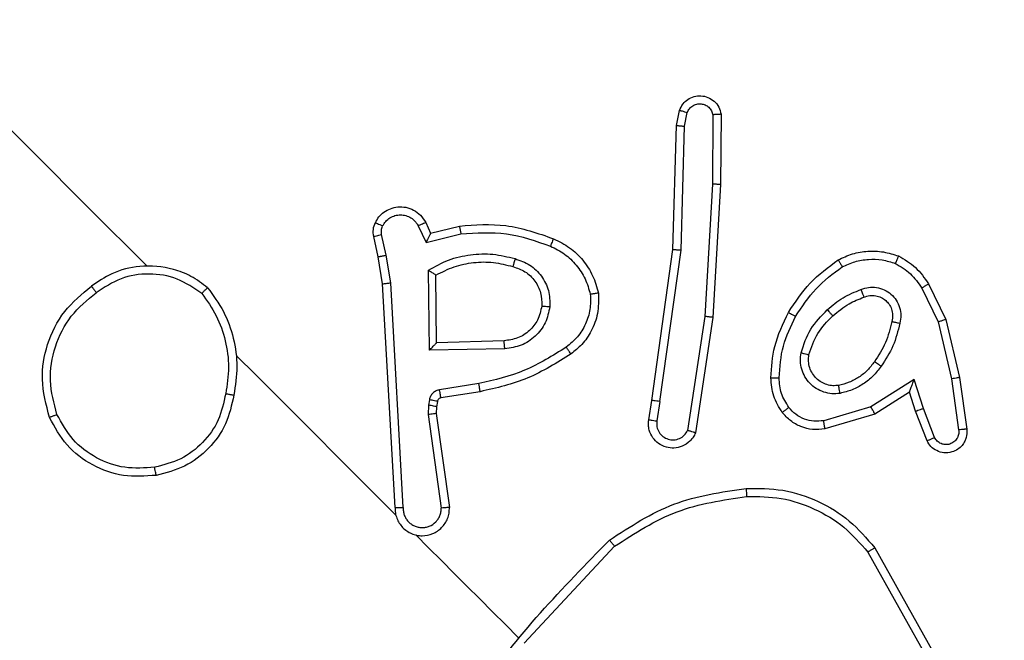
# Model space of a CAD drawing. Units: millimetres. Extents: x -4748 to 4839, y -3372 to 7419.
# Drawn here: x -3184 to -3160, y 4382 to 4397 of the extents above; entities that cross this region are included whole.
import ezdxf

# ---------------------------------------------------------------- set-up
doc = ezdxf.new("R2010")
doc.units = ezdxf.units.MM
doc.layers.add('Toestel 2D', color=7, linetype='Continuous', lineweight=20)

# ---------------------------------------------------------------- blocks, each defined once
blk = doc.blocks.new('wd1415')
at = {"color": 7, "linetype": 'Continuous', "lineweight": 25}
for p, q in [((3344.5206, 2614.1784), (3344.528, 2614.2155)), ((3344.5405, 2614.1765), (3344.5473, 2614.2105)), ((3344.6101, 2614.2048), (3344.6088, 2614.0345)), ((3344.6301, 2614.2059), (3344.6288, 2614.0335)), ((3344.5118, 2613.8743), (3344.5206, 2614.1784)), ((3344.5318, 2613.8728), (3344.5405, 2614.1765)), ((3344.6088, 2614.0345), (3344.5899, 2613.7098)), ((3344.6288, 2614.0335), (3344.6098, 2613.7076)), ((3343.8869, 2613.9319), (3343.9061, 2613.8912)), ((3343.9051, 2613.9403), (3343.9173, 2613.9143)), ((3343.9173, 2613.9143), (3343.9878, 2613.9318)), ((3343.7884, 2613.856), (3343.7775, 2613.906)), ((3343.8079, 2613.8601), (3343.7969, 2613.9106)), ((3343.9061, 2613.8912), (3343.9916, 2613.9124)), ((3343.7995, 2613.7899), (3343.7884, 2613.856)), ((3343.8193, 2613.7923), (3343.8079, 2613.8601)), ((3344.4599, 2613.5038), (3344.5118, 2613.8743)), ((3344.4797, 2613.501), (3344.5318, 2613.8728)), ((3343.9143, 2613.627), (3343.9118, 2613.8236)), ((3343.9317, 2613.645), (3343.9304, 2613.8113)), ((3343.83, 2613.2412), (3343.7995, 2613.7899)), ((3343.85, 2613.2413), (3343.8193, 2613.7923)), ((3345.1394, 2613.7897), (3345.1817, 2613.7023)), ((3345.1226, 2613.7794), (3345.1629, 2613.6963)), ((3344.5899, 2613.7098), (3344.5481, 2613.4301)), ((3344.6098, 2613.7076), (3344.5675, 2613.4244)), ((3345.1629, 2613.6963), (3345.196, 2613.5568)), ((3345.1817, 2613.7023), (3345.2155, 2613.5598)), ((3344.0975, 2613.6503), (3343.9317, 2613.645)), ((3344.0994, 2613.6305), (3343.9143, 2613.627)), ((3344.0357, 2613.5451), (3343.9393, 2613.5299)), ((3345.1041, 2613.5555), (3344.998, 2613.488)), ((3345.1266, 2613.4841), (3345.1041, 2613.5555)), ((3345.196, 2613.5568), (3345.2133, 2613.4312)), ((3345.2155, 2613.5598), (3345.233, 2613.4335)), ((3344.039, 2613.5252), (3343.9425, 2613.51)), ((3345.0927, 2613.5244), (3345.0076, 2613.4703)), ((3345.1075, 2613.4773), (3345.0927, 2613.5244)), ((3343.9117, 2613.4921), (3343.9112, 2613.4691)), ((3343.9141, 2613.5053), (3343.9117, 2613.4921)), ((3343.9339, 2613.5015), (3343.9315, 2613.4884)), ((3344.4526, 2613.4562), (3344.4599, 2613.5038)), ((3344.4797, 2613.501), (3344.4724, 2613.4533)), ((3343.9112, 2613.4691), (3343.9433, 2613.2395)), ((3343.9315, 2613.4884), (3343.9311, 2613.4717)), ((3343.9311, 2613.4717), (3343.9633, 2613.2412)), ((3344.998, 2613.488), (3344.882, 2613.454)), ((3345.0076, 2613.4703), (3344.885, 2613.4341)), ((3345.1357, 2613.4047), (3345.1075, 2613.4773)), ((3345.1542, 2613.4128), (3345.1266, 2613.4841)), ((3344.1465, 2612.9079), (3344.3689, 2613.1458)), ((3344.9905, 2613.1313), (3345.1699, 2612.8115)), ((3345.0072, 2613.1421), (3345.1877, 2612.8204))]:
    blk.add_line(p, q, dxfattribs=at)
at = {"color": 7, "linetype": 'Continuous', "lineweight": 25, "flags": 128}
for points in [[(3343.2207, 2613.8337), (3343.0795, 2613.9749), (3342.9383, 2614.1161), (3342.7971, 2614.2573), (3342.6559, 2614.3985), (3342.5147, 2614.5397), (3342.3735, 2614.6808), (3342.2324, 2614.822), (3342.0913, 2614.9631)], [(3343.8319, 2613.2225), (3343.7829, 2613.2715), (3343.7339, 2613.3205), (3343.6849, 2613.3695), (3343.636, 2613.4184), (3343.587, 2613.4674), (3343.538, 2613.5164), (3343.489, 2613.5654), (3343.4401, 2613.6143)], [(3344.1321, 2612.9223), (3344.1007, 2612.9537), (3344.0693, 2612.9851), (3344.0379, 2613.0165), (3344.0065, 2613.0479), (3343.975, 2613.0794), (3343.9436, 2613.1108), (3343.9122, 2613.1422), (3343.8808, 2613.1736)]]:
    blk.add_lwpolyline(points, dxfattribs=at)
at = {"color": 7, "linetype": 'Continuous', "lineweight": 25}
for points, knots in [([(3338.0961, 2613.2661), (3338.7282, 2613.8982), (3339.9927, 2615.1627), (3341.8917, 2617.0617), (3343.1562, 2618.3262), (3343.7883, 2618.9583)], [0, 0, 0, 0, 0.333296, 0.666701, 1, 1, 1, 1]), ([(3344.9197, 2618.9583), (3345.5518, 2618.3262), (3346.8163, 2617.0617), (3348.7153, 2615.1627), (3349.9798, 2613.8982), (3350.6119, 2613.2661)], [0, 0, 0, 0, 0.333296, 0.666701, 1, 1, 1, 1]), ([(3350.4868, 2613.1258), (3349.8529, 2613.7596), (3348.585, 2615.0273), (3346.681, 2616.9314), (3345.4133, 2618.1992), (3344.7794, 2618.8331)], [0, 0, 0, 0, 0.333335, 0.666664, 1, 1, 1, 1]), ([(3344.528, 2614.2155), (3344.5305, 2614.2211), (3344.5353, 2614.2317), (3344.5484, 2614.2433), (3344.5637, 2614.2504), (3344.581, 2614.2522), (3344.5984, 2614.2483), (3344.6137, 2614.2386), (3344.6256, 2614.224), (3344.6286, 2614.212), (3344.6301, 2614.2059)], [0, 0, 0, 0, 0.130717, 0.24509, 0.364095, 0.485846, 0.610322, 0.737433, 0.867391, 1, 1, 1, 1]), ([(3344.5473, 2614.2105), (3344.5489, 2614.2137), (3344.5521, 2614.2201), (3344.5603, 2614.2272), (3344.5702, 2614.2313), (3344.581, 2614.2321), (3344.5914, 2614.2294), (3344.6004, 2614.2235), (3344.6072, 2614.215), (3344.6092, 2614.2082), (3344.6101, 2614.2048)], [0, 0, 0, 0, 0.125351, 0.250382, 0.37507, 0.50014, 0.624999, 0.750031, 0.875016, 1, 1, 1, 1]), ([(3344.528, 2614.2155), (3344.5281, 2614.2155), (3344.5283, 2614.2155), (3344.5296, 2614.2152), (3344.5316, 2614.2147), (3344.535, 2614.2139), (3344.5403, 2614.2125), (3344.5451, 2614.2111), (3344.5473, 2614.2105)], [0, 0, 0, 0, 0.1379895, 0.2722389, 0.402928, 0.5297151, 0.7718618, 1, 1, 1, 1]), ([(3344.6301, 2614.2059), (3344.6298, 2614.2059), (3344.6293, 2614.2059), (3344.6258, 2614.2058), (3344.622, 2614.2056), (3344.6184, 2614.2054), (3344.6144, 2614.2051), (3344.6116, 2614.2049), (3344.6101, 2614.2048)], [0, 0, 0, 0, 0.226772, 0.468451, 0.595347, 0.726268, 0.86127, 1, 1, 1, 1]), ([(3344.5206, 2614.1784), (3344.5208, 2614.1784), (3344.5212, 2614.1785), (3344.5242, 2614.1782), (3344.5278, 2614.1779), (3344.5315, 2614.1775), (3344.5358, 2614.177), (3344.5389, 2614.1766), (3344.5405, 2614.1765)], [0, 0, 0, 0, 0.198444, 0.430723, 0.55992, 0.697911, 0.844778, 1, 1, 1, 1]), ([(3344.6288, 2614.0335), (3344.6285, 2614.0336), (3344.628, 2614.0337), (3344.6248, 2614.0338), (3344.621, 2614.034), (3344.6174, 2614.0342), (3344.6133, 2614.0343), (3344.6103, 2614.0344), (3344.6088, 2614.0345)], [0, 0, 0, 0, 0.217606, 0.456329, 0.583944, 0.717215, 0.855985, 1, 1, 1, 1]), ([(3343.7816, 2613.9403), (3343.7843, 2613.945), (3343.7899, 2613.9547), (3343.8026, 2613.9664), (3343.8184, 2613.9751), (3343.8368, 2613.9795), (3343.8567, 2613.9786), (3343.8761, 2613.9717), (3343.8937, 2613.959), (3343.9012, 2613.9466), (3343.9051, 2613.9403)], [0, 0, 0, 0, 0.105957, 0.217379, 0.334184, 0.456464, 0.584194, 0.717374, 0.855962, 1, 1, 1, 1]), ([(3343.7995, 2613.9319), (3343.8018, 2613.9358), (3343.8064, 2613.9436), (3343.8171, 2613.9523), (3343.8296, 2613.9579), (3343.8432, 2613.9598), (3343.8568, 2613.958), (3343.8693, 2613.9523), (3343.8785, 2613.9446), (3343.884, 2613.9374), (3343.8862, 2613.9334), (3343.8869, 2613.9319)], [0, 0, 0, 0, 0.124856, 0.24964, 0.37469, 0.499801, 0.62534, 0.749837, 0.874852, 0.953704, 1, 1, 1, 1]), ([(3343.7775, 2613.906), (3343.7767, 2613.9119), (3343.7752, 2613.9237), (3343.7795, 2613.9348), (3343.7816, 2613.9403)], [0, 0, 0, 0, 0.500305, 1, 1, 1, 1]), ([(3343.7816, 2613.9403), (3343.7819, 2613.9402), (3343.7825, 2613.94), (3343.7866, 2613.9381), (3343.7925, 2613.9352), (3343.7971, 2613.933), (3343.7995, 2613.9319)], [0, 0, 0, 0, 0.2501599, 0.4999118, 0.7499709, 1, 1, 1, 1]), ([(3343.7969, 2613.9106), (3343.7965, 2613.9142), (3343.7955, 2613.9215), (3343.7982, 2613.9284), (3343.7995, 2613.9319)], [0, 0, 0, 0, 0.499538, 1, 1, 1, 1]), ([(3343.9051, 2613.9403), (3343.9048, 2613.9401), (3343.9042, 2613.9399), (3343.9, 2613.938), (3343.894, 2613.9352), (3343.8893, 2613.933), (3343.8869, 2613.9319)], [0, 0, 0, 0, 0.250339, 0.500052, 0.750032, 1, 1, 1, 1]), ([(3343.9878, 2613.9318), (3344.0263, 2613.9347), (3344.1055, 2613.9406), (3344.1804, 2613.9141), (3344.219, 2613.9005)], [0, 0, 0, 0, 0.485379, 1, 1, 1, 1]), ([(3343.9878, 2613.9318), (3343.9879, 2613.9316), (3343.988, 2613.9311), (3343.9886, 2613.9281), (3343.9893, 2613.9246), (3343.9899, 2613.9211), (3343.9907, 2613.9169), (3343.9913, 2613.9139), (3343.9916, 2613.9124)], [0, 0, 0, 0, 0.206521, 0.441812, 0.570363, 0.705673, 0.849239, 1, 1, 1, 1]), ([(3343.7775, 2613.906), (3343.7779, 2613.9062), (3343.7786, 2613.9064), (3343.7838, 2613.9076), (3343.7902, 2613.9091), (3343.7947, 2613.9101), (3343.7969, 2613.9106)], [0, 0, 0, 0, 0.279804, 0.559026, 0.779517, 1, 1, 1, 1]), ([(3343.9173, 2613.9143), (3343.9172, 2613.9142), (3343.9171, 2613.914), (3343.9163, 2613.9124), (3343.9151, 2613.9099), (3343.9132, 2613.9061), (3343.9101, 2613.8998), (3343.9076, 2613.8944), (3343.9061, 2613.8912)], [0, 0, 0, 0, 0.111381, 0.229895, 0.358194, 0.497973, 0.70268, 1, 1, 1, 1]), ([(3343.9916, 2613.9124), (3344.0292, 2613.915), (3344.1045, 2613.9202), (3344.1756, 2613.895), (3344.2112, 2613.8823)], [0, 0, 0, 0, 0.49999, 1, 1, 1, 1]), ([(3344.219, 2613.9005), (3344.2189, 2613.9002), (3344.2186, 2613.8997), (3344.2167, 2613.8955), (3344.2142, 2613.8895), (3344.2122, 2613.8847), (3344.2112, 2613.8823)], [0, 0, 0, 0, 0.250033, 0.500003, 0.750086, 1, 1, 1, 1]), ([(3344.2112, 2613.8823), (3344.2231, 2613.8764), (3344.247, 2613.8645), (3344.2758, 2613.8362), (3344.2983, 2613.8028), (3344.3056, 2613.7771), (3344.3092, 2613.7643)], [0, 0, 0, 0, 0.249864, 0.500036, 0.750111, 1, 1, 1, 1]), ([(3344.219, 2613.9005), (3344.2325, 2613.8938), (3344.2595, 2613.8805), (3344.2921, 2613.8487), (3344.3171, 2613.8107), (3344.3251, 2613.7816), (3344.329, 2613.7671)], [0, 0, 0, 0, 0.2500009, 0.4999935, 0.7499285, 1, 1, 1, 1]), ([(3343.7884, 2613.856), (3343.7886, 2613.8561), (3343.7891, 2613.8563), (3343.7923, 2613.8569), (3343.796, 2613.8577), (3343.7995, 2613.8584), (3343.8036, 2613.8592), (3343.8065, 2613.8598), (3343.8079, 2613.8601)], [0, 0, 0, 0, 0.216562, 0.454744, 0.582565, 0.716149, 0.855304, 1, 1, 1, 1]), ([(3343.9118, 2613.8236), (3343.928, 2613.8326), (3343.9604, 2613.8505), (3344.0149, 2613.8628), (3344.0706, 2613.865), (3344.1066, 2613.8561), (3344.1245, 2613.8517)], [0, 0, 0, 0, 0.249928, 0.499992, 0.750068, 1, 1, 1, 1]), ([(3344.5118, 2613.8743), (3344.512, 2613.8743), (3344.5125, 2613.8743), (3344.5154, 2613.874), (3344.5191, 2613.8738), (3344.5227, 2613.8735), (3344.5271, 2613.8732), (3344.5302, 2613.873), (3344.5318, 2613.8728)], [0, 0, 0, 0, 0.198593, 0.430926, 0.560076, 0.698102, 0.844834, 1, 1, 1, 1]), ([(3344.9173, 2613.8486), (3344.9289, 2613.854), (3344.9522, 2613.8648), (3344.9903, 2613.8709), (3345.029, 2613.8698), (3345.0534, 2613.8621), (3345.0656, 2613.8583)], [0, 0, 0, 0, 0.250024, 0.500013, 0.75, 1, 1, 1, 1]), ([(3345.0656, 2613.8583), (3345.0656, 2613.8581), (3345.0654, 2613.8577), (3345.0644, 2613.8551), (3345.063, 2613.8518), (3345.0615, 2613.8485), (3345.0598, 2613.8446), (3345.0585, 2613.8416), (3345.0578, 2613.8401)], [0, 0, 0, 0, 0.192718, 0.42326, 0.552714, 0.691823, 0.841406, 1, 1, 1, 1]), ([(3345.0656, 2613.8583), (3345.0804, 2613.8497), (3345.1101, 2613.8324), (3345.1295, 2613.8041), (3345.1394, 2613.7897)], [0, 0, 0, 0, 0.495016, 1, 1, 1, 1]), ([(3343.3699, 2613.7804), (3343.3566, 2613.7903), (3343.331, 2613.8095), (3343.2748, 2613.8313), (3343.207, 2613.8374), (3343.1367, 2613.8197), (3343.101, 2613.7951), (3343.0849, 2613.784)], [0, 0, 0, 0, 0.160475, 0.31087, 0.580398, 0.810157, 1, 1, 1, 1]), ([(3343.9304, 2613.8113), (3343.945, 2613.8187), (3343.9741, 2613.8336), (3344.0224, 2613.8435), (3344.0717, 2613.8444), (3344.1034, 2613.8362), (3344.1192, 2613.8322)], [0, 0, 0, 0, 0.25001, 0.500005, 0.749997, 1, 1, 1, 1]), ([(3344.1245, 2613.8517), (3344.124, 2613.8499), (3344.1231, 2613.8464), (3344.1218, 2613.8417), (3344.1208, 2613.838), (3344.1199, 2613.8348), (3344.1193, 2613.8326), (3344.1193, 2613.8323), (3344.1192, 2613.8322)], [0, 0, 0, 0, 0.179792, 0.344239, 0.493241, 0.625869, 0.844459, 1, 1, 1, 1]), ([(3344.1192, 2613.8322), (3344.1295, 2613.8287), (3344.1505, 2613.8215), (3344.1742, 2613.7979), (3344.1893, 2613.768), (3344.1898, 2613.7465), (3344.1901, 2613.7355)], [0, 0, 0, 0, 0.2467938, 0.5077944, 0.7497947, 1, 1, 1, 1]), ([(3344.1245, 2613.8517), (3344.137, 2613.8472), (3344.162, 2613.8383), (3344.1907, 2613.8098), (3344.2091, 2613.7738), (3344.2097, 2613.7472), (3344.21, 2613.7339)], [0, 0, 0, 0, 0.249914, 0.499901, 0.749663, 1, 1, 1, 1]), ([(3344.7956, 2613.7196), (3344.812, 2613.7447), (3344.845, 2613.7949), (3344.8932, 2613.8307), (3344.9173, 2613.8486)], [0, 0, 0, 0, 0.500008, 1, 1, 1, 1]), ([(3344.813, 2613.7099), (3344.8286, 2613.7335), (3344.8596, 2613.7809), (3344.905, 2613.8148), (3344.9276, 2613.8317)], [0, 0, 0, 0, 0.499994, 1, 1, 1, 1]), ([(3344.9173, 2613.8486), (3344.9174, 2613.8485), (3344.9178, 2613.848), (3344.9195, 2613.8452), (3344.9215, 2613.842), (3344.9233, 2613.8389), (3344.9254, 2613.8355), (3344.9269, 2613.833), (3344.9276, 2613.8317)], [0, 0, 0, 0, 0.22168, 0.461696, 0.588808, 0.721248, 0.858252, 1, 1, 1, 1]), ([(3344.9276, 2613.8317), (3344.9379, 2613.8363), (3344.9583, 2613.8456), (3344.9918, 2613.8507), (3345.0256, 2613.85), (3345.0471, 2613.8434), (3345.0578, 2613.8401)], [0, 0, 0, 0, 0.24996, 0.500007, 0.750059, 1, 1, 1, 1]), ([(3345.0578, 2613.8401), (3345.0709, 2613.8324), (3345.097, 2613.817), (3345.114, 2613.7919), (3345.1226, 2613.7794)], [0, 0, 0, 0, 0.4999954, 1, 1, 1, 1]), ([(3343.3554, 2613.7665), (3343.3359, 2613.7798), (3343.297, 2613.8062), (3343.2262, 2613.8176), (3343.1555, 2613.8068), (3343.1161, 2613.781), (3343.0965, 2613.7681)], [0, 0, 0, 0, 0.250281, 0.50007, 0.750031, 1, 1, 1, 1]), ([(3343.9118, 2613.8236), (3343.9135, 2613.8225), (3343.9164, 2613.8206), (3343.9208, 2613.8177), (3343.9245, 2613.8153), (3343.9273, 2613.8134), (3343.9291, 2613.8122), (3343.9302, 2613.8114), (3343.9303, 2613.8113), (3343.9304, 2613.8113)], [0, 0, 0, 0, 0.177606, 0.32025, 0.501101, 0.636505, 0.764566, 0.885248, 1, 1, 1, 1]), ([(3342.9818, 2613.462), (3342.9736, 2613.4931), (3342.9579, 2613.5522), (3342.9736, 2613.6438), (3343.014, 2613.7258), (3343.0613, 2613.7646), (3343.0849, 2613.784)], [0, 0, 0, 0, 0.2627134, 0.4999645, 0.7503907, 1, 1, 1, 1]), ([(3343.0849, 2613.784), (3343.085, 2613.7838), (3343.0853, 2613.7834), (3343.0872, 2613.7808), (3343.0894, 2613.7778), (3343.0915, 2613.7749), (3343.0939, 2613.7717), (3343.0956, 2613.7693), (3343.0965, 2613.7681)], [0, 0, 0, 0, 0.218863, 0.457995, 0.585547, 0.718411, 0.856855, 1, 1, 1, 1]), ([(3343.7995, 2613.7899), (3343.7997, 2613.7899), (3343.8001, 2613.79), (3343.803, 2613.7904), (3343.8066, 2613.7909), (3343.8103, 2613.7913), (3343.8145, 2613.7918), (3343.8177, 2613.7922), (3343.8193, 2613.7923)], [0, 0, 0, 0, 0.198492, 0.430864, 0.560101, 0.698012, 0.844732, 1, 1, 1, 1]), ([(3344.9735, 2613.776), (3344.9797, 2613.778), (3344.9922, 2613.7822), (3345.0122, 2613.7817), (3345.0312, 2613.7761), (3345.0478, 2613.7652), (3345.0609, 2613.7502), (3345.0692, 2613.7323), (3345.0725, 2613.7125), (3345.0701, 2613.6996), (3345.0689, 2613.6931)], [0, 0, 0, 0, 0.124925, 0.249904, 0.374895, 0.499918, 0.624987, 0.749796, 0.87484, 1, 1, 1, 1]), ([(3345.1226, 2613.7794), (3345.1238, 2613.7802), (3345.1263, 2613.7817), (3345.1297, 2613.7838), (3345.1327, 2613.7857), (3345.1359, 2613.7876), (3345.1387, 2613.7894), (3345.1392, 2613.7896), (3345.1394, 2613.7897)], [0, 0, 0, 0, 0.140995, 0.277912, 0.409741, 0.536721, 0.777217, 1, 1, 1, 1]), ([(3343, 2613.4696), (3342.9927, 2613.497), (3342.9781, 2613.5518), (3342.9922, 2613.637), (3343.0308, 2613.7141), (3343.0746, 2613.7501), (3343.0965, 2613.7681)], [0, 0, 0, 0, 0.250273, 0.500069, 0.750052, 1, 1, 1, 1]), ([(3343.3554, 2613.7665), (3343.3565, 2613.7676), (3343.3586, 2613.7697), (3343.3615, 2613.7726), (3343.3641, 2613.7751), (3343.3668, 2613.7777), (3343.3693, 2613.78), (3343.3697, 2613.7803), (3343.3699, 2613.7804)], [0, 0, 0, 0, 0.143649, 0.282323, 0.415048, 0.542882, 0.781713, 1, 1, 1, 1]), ([(3343.3554, 2613.7665), (3343.3682, 2613.7488), (3343.3937, 2613.7132), (3343.415, 2613.6507), (3343.4243, 2613.5854), (3343.4176, 2613.5421), (3343.4142, 2613.5205)], [0, 0, 0, 0, 0.249972, 0.500039, 0.750143, 1, 1, 1, 1]), ([(3343.3699, 2613.7804), (3343.3838, 2613.7615), (3343.4116, 2613.7236), (3343.4352, 2613.6568), (3343.445, 2613.5866), (3343.4378, 2613.5402), (3343.4342, 2613.517)], [0, 0, 0, 0, 0.250005, 0.49998, 0.750038, 1, 1, 1, 1]), ([(3344.3092, 2613.7643), (3344.3095, 2613.7518), (3344.3101, 2613.7268), (3344.2986, 2613.6908), (3344.279, 2613.6584), (3344.2598, 2613.6424), (3344.2502, 2613.6344)], [0, 0, 0, 0, 0.249987, 0.500007, 0.749933, 1, 1, 1, 1]), ([(3344.329, 2613.7671), (3344.3293, 2613.7501), (3344.3299, 2613.718), (3344.3135, 2613.6749), (3344.2906, 2613.6412), (3344.271, 2613.6253), (3344.2618, 2613.6179)], [0, 0, 0, 0, 0.294213, 0.558877, 0.794195, 1, 1, 1, 1]), ([(3344.329, 2613.7671), (3344.3288, 2613.7671), (3344.3282, 2613.767), (3344.3248, 2613.7665), (3344.321, 2613.766), (3344.3175, 2613.7655), (3344.3135, 2613.7649), (3344.3107, 2613.7645), (3344.3092, 2613.7643)], [0, 0, 0, 0, 0.227205, 0.468997, 0.595769, 0.726743, 0.861501, 1, 1, 1, 1]), ([(3344.8909, 2613.7262), (3344.9033, 2613.7368), (3344.9281, 2613.7579), (3344.9584, 2613.7699), (3344.9735, 2613.776)], [0, 0, 0, 0, 0.5000297, 1, 1, 1, 1]), ([(3344.9042, 2613.7112), (3344.9171, 2613.722), (3344.9401, 2613.7414), (3344.9682, 2613.7522), (3344.9806, 2613.757)], [0, 0, 0, 0, 0.558727, 1, 1, 1, 1]), ([(3344.9735, 2613.776), (3344.9742, 2613.774), (3344.9757, 2613.7703), (3344.9775, 2613.7655), (3344.9789, 2613.762), (3344.9799, 2613.7591), (3344.9805, 2613.7573), (3344.9806, 2613.7571), (3344.9806, 2613.757)], [0, 0, 0, 0, 0.198627, 0.375807, 0.532203, 0.66774, 0.87566, 1, 1, 1, 1]), ([(3344.9806, 2613.757), (3344.9854, 2613.7587), (3344.9948, 2613.762), (3345.0097, 2613.7614), (3345.0231, 2613.7571), (3345.0343, 2613.7497), (3345.0431, 2613.7398), (3345.0492, 2613.7276), (3345.0522, 2613.7129), (3345.0503, 2613.7027), (3345.0493, 2613.6975)], [0, 0, 0, 0, 0.133352, 0.261568, 0.384606, 0.502587, 0.612271, 0.730235, 0.859417, 1, 1, 1, 1]), ([(3344.1901, 2613.7355), (3344.1875, 2613.7236), (3344.1825, 2613.701), (3344.1605, 2613.6736), (3344.1317, 2613.6546), (3344.1088, 2613.6517), (3344.0975, 2613.6503)], [0, 0, 0, 0, 0.265076, 0.499911, 0.752693, 1, 1, 1, 1]), ([(3344.21, 2613.7339), (3344.2071, 2613.7204), (3344.2014, 2613.6933), (3344.1755, 2613.6599), (3344.1404, 2613.6365), (3344.1131, 2613.6325), (3344.0994, 2613.6305)], [0, 0, 0, 0, 0.250363, 0.500141, 0.750047, 1, 1, 1, 1]), ([(3344.1901, 2613.7355), (3344.1904, 2613.7355), (3344.191, 2613.7355), (3344.1956, 2613.7351), (3344.2022, 2613.7346), (3344.2074, 2613.7342), (3344.21, 2613.7339)], [0, 0, 0, 0, 0.250304, 0.500024, 0.749829, 1, 1, 1, 1]), ([(3344.6098, 2613.7076), (3344.6096, 2613.7076), (3344.6092, 2613.7077), (3344.6062, 2613.708), (3344.6026, 2613.7085), (3344.599, 2613.7089), (3344.5947, 2613.7093), (3344.5915, 2613.7097), (3344.5899, 2613.7098)], [0, 0, 0, 0, 0.1986769, 0.4309641, 0.5601371, 0.6981067, 0.8447628, 1, 1, 1, 1]), ([(3344.7526, 2613.5591), (3344.7542, 2613.5852), (3344.7578, 2613.6414), (3344.7824, 2613.6923), (3344.7956, 2613.7196)], [0, 0, 0, 0, 0.462857, 1, 1, 1, 1]), ([(3344.7727, 2613.5591), (3344.7745, 2613.5856), (3344.7782, 2613.6384), (3344.8014, 2613.6861), (3344.813, 2613.7099)], [0, 0, 0, 0, 0.499979, 1, 1, 1, 1]), ([(3344.7956, 2613.7196), (3344.7959, 2613.7195), (3344.7964, 2613.7192), (3344.8004, 2613.717), (3344.8062, 2613.7138), (3344.8108, 2613.7112), (3344.813, 2613.7099)], [0, 0, 0, 0, 0.250128, 0.500068, 0.750125, 1, 1, 1, 1]), ([(3344.8265, 2613.6206), (3344.8331, 2613.6407), (3344.8464, 2613.6809), (3344.8761, 2613.7111), (3344.8909, 2613.7262)], [0, 0, 0, 0, 0.500005, 1, 1, 1, 1]), ([(3344.8459, 2613.6161), (3344.8519, 2613.6342), (3344.8639, 2613.6705), (3344.8908, 2613.6976), (3344.9042, 2613.7112)], [0, 0, 0, 0, 0.500122, 1, 1, 1, 1]), ([(3344.8909, 2613.7262), (3344.8921, 2613.7249), (3344.8944, 2613.7224), (3344.8974, 2613.719), (3344.8999, 2613.7162), (3344.9022, 2613.7136), (3344.9039, 2613.7116), (3344.9041, 2613.7113), (3344.9042, 2613.7112)], [0, 0, 0, 0, 0.168865, 0.32558, 0.469442, 0.600827, 0.82542, 1, 1, 1, 1]), ([(3345.0493, 2613.6975), (3345.045, 2613.6798), (3345.0363, 2613.6446), (3345.0166, 2613.6141), (3345.0067, 2613.5988)], [0, 0, 0, 0, 0.499988, 1, 1, 1, 1]), ([(3345.0689, 2613.6931), (3345.0642, 2613.6743), (3345.0548, 2613.6365), (3345.0338, 2613.6039), (3345.0232, 2613.5876)], [0, 0, 0, 0, 0.499946, 1, 1, 1, 1]), ([(3345.0493, 2613.6975), (3345.0494, 2613.6975), (3345.0496, 2613.6975), (3345.0514, 2613.6971), (3345.0544, 2613.6965), (3345.0581, 2613.6956), (3345.0631, 2613.6945), (3345.0669, 2613.6936), (3345.0689, 2613.6931)], [0, 0, 0, 0, 0.125012, 0.333004, 0.468426, 0.624557, 0.801987, 1, 1, 1, 1]), ([(3345.1817, 2613.7023), (3345.1814, 2613.7022), (3345.1808, 2613.702), (3345.1765, 2613.7007), (3345.1703, 2613.6987), (3345.1654, 2613.6971), (3345.1629, 2613.6963)], [0, 0, 0, 0, 0.249888, 0.499827, 0.749585, 1, 1, 1, 1]), ([(3343.9143, 2613.627), (3343.9168, 2613.6296), (3343.921, 2613.6339), (3343.9256, 2613.6388), (3343.9284, 2613.6417), (3343.9303, 2613.6436), (3343.9314, 2613.6448), (3343.9316, 2613.6449), (3343.9317, 2613.645)], [0, 0, 0, 0, 0.308401, 0.501574, 0.641308, 0.769825, 0.888643, 1, 1, 1, 1]), ([(3344.0994, 2613.6305), (3344.0992, 2613.6322), (3344.0989, 2613.6355), (3344.0984, 2613.64), (3344.0981, 2613.6436), (3344.0977, 2613.6471), (3344.0975, 2613.6497), (3344.0975, 2613.6501), (3344.0975, 2613.6503)], [0, 0, 0, 0, 0.16565, 0.319514, 0.461839, 0.59276, 0.819158, 1, 1, 1, 1]), ([(3344.2502, 2613.6344), (3344.2169, 2613.6135), (3344.1504, 2613.5717), (3344.0739, 2613.554), (3344.0357, 2613.5451)], [0, 0, 0, 0, 0.499989, 1, 1, 1, 1]), ([(3344.2618, 2613.6179), (3344.2272, 2613.5962), (3344.1582, 2613.5528), (3344.0787, 2613.5344), (3344.039, 2613.5252)], [0, 0, 0, 0, 0.500203, 1, 1, 1, 1]), ([(3344.2618, 2613.6179), (3344.2616, 2613.6182), (3344.2613, 2613.6188), (3344.2586, 2613.6225), (3344.2548, 2613.628), (3344.2517, 2613.6323), (3344.2502, 2613.6344)], [0, 0, 0, 0, 0.2503172, 0.4998574, 0.750067, 1, 1, 1, 1]), ([(3344.9222, 2613.5211), (3344.9154, 2613.5205), (3344.9019, 2613.5193), (3344.8819, 2613.5237), (3344.8635, 2613.5323), (3344.8476, 2613.5452), (3344.8354, 2613.5615), (3344.8274, 2613.5803), (3344.8239, 2613.6005), (3344.8256, 2613.6139), (3344.8265, 2613.6206)], [0, 0, 0, 0, 0.124969, 0.25005, 0.375003, 0.499926, 0.624991, 0.750066, 0.874983, 1, 1, 1, 1]), ([(3344.8265, 2613.6206), (3344.8291, 2613.62), (3344.8342, 2613.6189), (3344.8406, 2613.6174), (3344.845, 2613.6163), (3344.8456, 2613.6161), (3344.8459, 2613.6161)], [0, 0, 0, 0, 0.250044, 0.499885, 0.749841, 1, 1, 1, 1]), ([(3344.9186, 2613.5406), (3344.9139, 2613.5402), (3344.9043, 2613.5393), (3344.8898, 2613.542), (3344.8761, 2613.548), (3344.8639, 2613.5572), (3344.854, 2613.5693), (3344.8472, 2613.5837), (3344.844, 2613.5998), (3344.8453, 2613.6106), (3344.8459, 2613.6161)], [0, 0, 0, 0, 0.115931, 0.234433, 0.355541, 0.479301, 0.605616, 0.73456, 0.866058, 1, 1, 1, 1]), ([(3345.0067, 2613.5988), (3345.0012, 2613.5916), (3344.9903, 2613.5772), (3344.9689, 2613.5602), (3344.9449, 2613.5472), (3344.9274, 2613.5428), (3344.9186, 2613.5406)], [0, 0, 0, 0, 0.249925, 0.500009, 0.749976, 1, 1, 1, 1]), ([(3345.0232, 2613.5876), (3345.0211, 2613.589), (3345.0167, 2613.592), (3345.0113, 2613.5958), (3345.0075, 2613.5983), (3345.0069, 2613.5987), (3345.0067, 2613.5988)], [0, 0, 0, 0, 0.2500683, 0.5001331, 0.749897, 1, 1, 1, 1]), ([(3345.0232, 2613.5876), (3345.0169, 2613.5793), (3345.0043, 2613.5629), (3344.9797, 2613.5436), (3344.9523, 2613.5286), (3344.9322, 2613.5236), (3344.9222, 2613.5211)], [0, 0, 0, 0, 0.25002, 0.49998, 0.750079, 1, 1, 1, 1]), ([(3344.039, 2613.5252), (3344.0389, 2613.5256), (3344.0388, 2613.5262), (3344.038, 2613.5307), (3344.0369, 2613.5373), (3344.0361, 2613.5425), (3344.0357, 2613.5451)], [0, 0, 0, 0, 0.2502431, 0.5000337, 0.7497418, 1, 1, 1, 1]), ([(3344.7526, 2613.5591), (3344.7529, 2613.5591), (3344.7535, 2613.5592), (3344.7581, 2613.5592), (3344.7648, 2613.5592), (3344.77, 2613.5592), (3344.7727, 2613.5591)], [0, 0, 0, 0, 0.250215, 0.500079, 0.74982, 1, 1, 1, 1]), ([(3344.7805, 2613.4745), (3344.7723, 2613.4874), (3344.7559, 2613.5133), (3344.7537, 2613.5439), (3344.7526, 2613.5591)], [0, 0, 0, 0, 0.499943, 1, 1, 1, 1]), ([(3344.7965, 2613.4867), (3344.7895, 2613.4978), (3344.7755, 2613.5199), (3344.7736, 2613.5461), (3344.7727, 2613.5591)], [0, 0, 0, 0, 0.499981, 1, 1, 1, 1]), ([(3344.9222, 2613.5211), (3344.9217, 2613.5236), (3344.9208, 2613.5287), (3344.9197, 2613.5352), (3344.9189, 2613.5397), (3344.9187, 2613.5403), (3344.9186, 2613.5406)], [0, 0, 0, 0, 0.24998, 0.499748, 0.749865, 1, 1, 1, 1]), ([(3345.0927, 2613.5244), (3345.0928, 2613.5246), (3345.0929, 2613.5249), (3345.0938, 2613.5273), (3345.0952, 2613.5311), (3345.0972, 2613.5366), (3345.1003, 2613.5448), (3345.1027, 2613.5515), (3345.1041, 2613.5555)], [0, 0, 0, 0, 0.101461, 0.214416, 0.3448729, 0.4960578, 0.6983338, 1, 1, 1, 1]), ([(3345.2155, 2613.5598), (3345.2152, 2613.5598), (3345.2146, 2613.5598), (3345.2101, 2613.5591), (3345.2037, 2613.558), (3345.1985, 2613.5572), (3345.196, 2613.5568)], [0, 0, 0, 0, 0.250181, 0.500006, 0.749856, 1, 1, 1, 1]), ([(3343.4142, 2613.5205), (3343.4095, 2613.4984), (3343.4001, 2613.4542), (3343.36, 2613.3984), (3343.3056, 2613.3566), (3343.2619, 2613.3454), (3343.24, 2613.3398)], [0, 0, 0, 0, 0.250253, 0.500108, 0.750049, 1, 1, 1, 1]), ([(3343.4342, 2613.517), (3343.4289, 2613.4927), (3343.4184, 2613.4446), (3343.3745, 2613.384), (3343.3155, 2613.3381), (3343.2675, 2613.326), (3343.2435, 2613.3199)], [0, 0, 0, 0, 0.252029, 0.49853, 0.748897, 1, 1, 1, 1]), ([(3343.4142, 2613.5205), (3343.4157, 2613.5203), (3343.4187, 2613.5198), (3343.4228, 2613.519), (3343.4264, 2613.5184), (3343.4302, 2613.5177), (3343.4334, 2613.5171), (3343.4339, 2613.517), (3343.4342, 2613.517)], [0, 0, 0, 0, 0.145204, 0.284723, 0.418448, 0.546236, 0.784261, 1, 1, 1, 1]), ([(3343.9393, 2613.5299), (3343.9363, 2613.5292), (3343.9302, 2613.5276), (3343.9225, 2613.5219), (3343.9166, 2613.5144), (3343.9149, 2613.5083), (3343.9141, 2613.5053)], [0, 0, 0, 0, 0.249919, 0.499975, 0.749601, 1, 1, 1, 1]), ([(3343.9425, 2613.51), (3343.9425, 2613.5104), (3343.9423, 2613.5112), (3343.9415, 2613.5165), (3343.9404, 2613.5231), (3343.9397, 2613.5276), (3343.9393, 2613.5299)], [0, 0, 0, 0, 0.279875, 0.559244, 0.779775, 1, 1, 1, 1]), ([(3343.9315, 2613.4884), (3343.9311, 2613.4885), (3343.9303, 2613.4887), (3343.9251, 2613.4897), (3343.9185, 2613.4909), (3343.914, 2613.4917), (3343.9117, 2613.4921)], [0, 0, 0, 0, 0.279829, 0.559023, 0.77938, 1, 1, 1, 1]), ([(3343.9339, 2613.5015), (3343.9335, 2613.5016), (3343.9327, 2613.5018), (3343.9275, 2613.5028), (3343.9209, 2613.504), (3343.9164, 2613.5048), (3343.9141, 2613.5053)], [0, 0, 0, 0, 0.279846, 0.559131, 0.779502, 1, 1, 1, 1]), ([(3343.9425, 2613.51), (3343.9415, 2613.5098), (3343.9395, 2613.5093), (3343.9369, 2613.5074), (3343.9348, 2613.5048), (3343.9342, 2613.5026), (3343.9339, 2613.5015)], [0, 0, 0, 0, 0.237637, 0.482955, 0.737493, 1, 1, 1, 1]), ([(3344.4797, 2613.501), (3344.4771, 2613.5014), (3344.4719, 2613.5022), (3344.4654, 2613.5031), (3344.4608, 2613.5037), (3344.4602, 2613.5038), (3344.4599, 2613.5038)], [0, 0, 0, 0, 0.250182, 0.500019, 0.749878, 1, 1, 1, 1]), ([(3342.9818, 2613.462), (3342.982, 2613.4621), (3342.9824, 2613.4624), (3342.9854, 2613.4636), (3342.9888, 2613.4651), (3342.9921, 2613.4664), (3342.9959, 2613.4679), (3342.9986, 2613.4691), (3343, 2613.4696)], [0, 0, 0, 0, 0.216499, 0.454762, 0.582635, 0.715978, 0.855212, 1, 1, 1, 1]), ([(3343.24, 2613.3398), (3343.2154, 2613.338), (3343.1663, 2613.3345), (3343.0957, 2613.3598), (3343.0357, 2613.4048), (3343.0119, 2613.448), (3343, 2613.4696)], [0, 0, 0, 0, 0.249965, 0.499947, 0.749783, 1, 1, 1, 1]), ([(3343.9311, 2613.4717), (3343.9307, 2613.4716), (3343.93, 2613.4716), (3343.9247, 2613.4709), (3343.9181, 2613.47), (3343.9135, 2613.4694), (3343.9112, 2613.4691)], [0, 0, 0, 0, 0.27985, 0.558986, 0.779498, 1, 1, 1, 1]), ([(3344.7805, 2613.4745), (3344.7807, 2613.4747), (3344.7812, 2613.4751), (3344.7849, 2613.4779), (3344.7902, 2613.4819), (3344.7944, 2613.4851), (3344.7965, 2613.4867)], [0, 0, 0, 0, 0.250085, 0.499896, 0.749734, 1, 1, 1, 1]), ([(3344.885, 2613.4341), (3344.8749, 2613.433), (3344.855, 2613.4309), (3344.8258, 2613.4385), (3344.7998, 2613.4527), (3344.7869, 2613.4673), (3344.7805, 2613.4745)], [0, 0, 0, 0, 0.255802, 0.507747, 0.755888, 1, 1, 1, 1]), ([(3344.882, 2613.454), (3344.874, 2613.4531), (3344.8579, 2613.4513), (3344.8342, 2613.4572), (3344.8126, 2613.4686), (3344.8019, 2613.4807), (3344.7965, 2613.4867)], [0, 0, 0, 0, 0.250034, 0.500017, 0.749878, 1, 1, 1, 1]), ([(3345.0076, 2613.4703), (3345.0075, 2613.4705), (3345.0073, 2613.471), (3345.0058, 2613.4737), (3345.004, 2613.477), (3345.0023, 2613.4802), (3345.0002, 2613.4839), (3344.9988, 2613.4866), (3344.998, 2613.488)], [0, 0, 0, 0, 0.207598, 0.442981, 0.571463, 0.70716, 0.849851, 1, 1, 1, 1]), ([(3345.1075, 2613.4773), (3345.1078, 2613.4775), (3345.1084, 2613.4778), (3345.1127, 2613.4794), (3345.1191, 2613.4816), (3345.1241, 2613.4833), (3345.1266, 2613.4841)], [0, 0, 0, 0, 0.250271, 0.500047, 0.749833, 1, 1, 1, 1]), ([(3343.2435, 2613.3199), (3343.2167, 2613.3179), (3343.163, 2613.3138), (3343.086, 2613.3419), (3343.0206, 2613.3911), (3342.9947, 2613.4384), (3342.9818, 2613.462)], [0, 0, 0, 0, 0.249998, 0.500016, 0.749994, 1, 1, 1, 1]), ([(3344.5675, 2613.4244), (3344.5656, 2613.4205), (3344.562, 2613.4131), (3344.5517, 2613.4009), (3344.5358, 2613.3904), (3344.5152, 2613.3859), (3344.4946, 2613.3882), (3344.4763, 2613.3971), (3344.4616, 2613.412), (3344.4541, 2613.4281), (3344.4514, 2613.4434), (3344.4522, 2613.4518), (3344.4526, 2613.4562)], [0, 0, 0, 0, 0.072713, 0.142614, 0.273141, 0.392244, 0.499913, 0.623577, 0.735209, 0.85499, 0.924431, 1, 1, 1, 1]), ([(3344.4526, 2613.4562), (3344.4529, 2613.4562), (3344.4535, 2613.4561), (3344.458, 2613.4555), (3344.4646, 2613.4545), (3344.4698, 2613.4537), (3344.4724, 2613.4533)], [0, 0, 0, 0, 0.250275, 0.500094, 0.749804, 1, 1, 1, 1]), ([(3344.4724, 2613.4533), (3344.4721, 2613.4485), (3344.4716, 2613.4389), (3344.4773, 2613.4254), (3344.487, 2613.4147), (3344.4999, 2613.408), (3344.5143, 2613.4062), (3344.5284, 2613.4097), (3344.5407, 2613.4177), (3344.5456, 2613.4259), (3344.5481, 2613.4301)], [0, 0, 0, 0, 0.125113, 0.250037, 0.374951, 0.499922, 0.624963, 0.749921, 0.874929, 1, 1, 1, 1]), ([(3344.885, 2613.4341), (3344.885, 2613.4344), (3344.8849, 2613.435), (3344.8844, 2613.4386), (3344.8838, 2613.4425), (3344.8832, 2613.446), (3344.8826, 2613.4499), (3344.8822, 2613.4527), (3344.882, 2613.454)], [0, 0, 0, 0, 0.23616, 0.481009, 0.606743, 0.735722, 0.866401, 1, 1, 1, 1]), ([(3344.5675, 2613.4244), (3344.5674, 2613.4244), (3344.5672, 2613.4244), (3344.5659, 2613.4249), (3344.564, 2613.4254), (3344.5607, 2613.4264), (3344.5554, 2613.4279), (3344.5505, 2613.4293), (3344.5481, 2613.4301)], [0, 0, 0, 0, 0.131935, 0.262153, 0.390323, 0.516246, 0.761687, 1, 1, 1, 1]), ([(3345.233, 2613.4335), (3345.2331, 2613.4327), (3345.2339, 2613.426), (3345.233, 2613.4155), (3345.2282, 2613.4029), (3345.2215, 2613.3927), (3345.211, 2613.3831), (3345.1959, 2613.3759), (3345.1774, 2613.3741), (3345.1592, 2613.3794), (3345.1444, 2613.3899), (3345.1385, 2613.3998), (3345.1357, 2613.4047)], [0, 0, 0, 0, 0.015049, 0.14117, 0.210735, 0.293766, 0.390472, 0.500651, 0.635504, 0.763709, 0.885222, 1, 1, 1, 1]), ([(3345.2133, 2613.4312), (3345.2135, 2613.4275), (3345.2138, 2613.4201), (3345.2094, 2613.4096), (3345.2018, 2613.4013), (3345.1919, 2613.3961), (3345.1807, 2613.3946), (3345.1698, 2613.3972), (3345.1602, 2613.4034), (3345.1562, 2613.4096), (3345.1542, 2613.4128)], [0, 0, 0, 0, 0.1252071, 0.2501428, 0.3748713, 0.4999823, 0.6248044, 0.7499192, 0.8750039, 1, 1, 1, 1]), ([(3345.233, 2613.4335), (3345.2329, 2613.4335), (3345.2327, 2613.4335), (3345.2313, 2613.4333), (3345.2293, 2613.4331), (3345.2258, 2613.4327), (3345.2204, 2613.4321), (3345.2156, 2613.4315), (3345.2133, 2613.4312)], [0, 0, 0, 0, 0.139707, 0.275316, 0.406764, 0.533758, 0.774904, 1, 1, 1, 1]), ([(3345.1357, 2613.4047), (3345.1359, 2613.4048), (3345.1364, 2613.405), (3345.1396, 2613.4064), (3345.1432, 2613.408), (3345.1466, 2613.4094), (3345.1503, 2613.411), (3345.1529, 2613.4122), (3345.1542, 2613.4128)], [0, 0, 0, 0, 0.227802, 0.469735, 0.596538, 0.727091, 0.861805, 1, 1, 1, 1]), ([(3343.2435, 2613.3199), (3343.2434, 2613.3202), (3343.2433, 2613.3209), (3343.2425, 2613.3254), (3343.2413, 2613.332), (3343.2405, 2613.3372), (3343.24, 2613.3398)], [0, 0, 0, 0, 0.250254, 0.500024, 0.749484, 1, 1, 1, 1]), ([(3344.3561, 2613.1611), (3344.4074, 2613.1945), (3344.5099, 2613.2612), (3344.6309, 2613.2791), (3344.6914, 2613.288)], [0, 0, 0, 0, 0.500008, 1, 1, 1, 1]), ([(3344.6914, 2613.288), (3344.6914, 2613.2876), (3344.6915, 2613.2868), (3344.6919, 2613.2816), (3344.6924, 2613.275), (3344.6927, 2613.2704), (3344.6929, 2613.2681)], [0, 0, 0, 0, 0.279912, 0.558959, 0.77956, 1, 1, 1, 1]), ([(3344.6914, 2613.288), (3344.7217, 2613.288), (3344.7825, 2613.288), (3344.8695, 2613.2589), (3344.9481, 2613.2115), (3344.9875, 2613.1652), (3345.0072, 2613.1421)], [0, 0, 0, 0, 0.249996, 0.499984, 0.749984, 1, 1, 1, 1]), ([(3344.3689, 2613.1458), (3344.4185, 2613.1779), (3344.5177, 2613.242), (3344.6345, 2613.2594), (3344.6929, 2613.2681)], [0, 0, 0, 0, 0.500001, 1, 1, 1, 1]), ([(3344.6929, 2613.2681), (3344.7214, 2613.268), (3344.7785, 2613.2677), (3344.8601, 2613.2398), (3344.9344, 2613.196), (3344.9718, 2613.1529), (3344.9905, 2613.1313)], [0, 0, 0, 0, 0.249867, 0.500009, 0.750125, 1, 1, 1, 1]), ([(3343.83, 2613.2412), (3343.8303, 2613.2412), (3343.8308, 2613.2412), (3343.8341, 2613.2412), (3343.8379, 2613.2413), (3343.8415, 2613.2413), (3343.8455, 2613.2413), (3343.8485, 2613.2413), (3343.85, 2613.2413)], [0, 0, 0, 0, 0.219601, 0.459017, 0.586443, 0.719147, 0.857127, 1, 1, 1, 1]), ([(3343.83, 2613.2412), (3343.8301, 2613.2367), (3343.8302, 2613.2277), (3343.8339, 2613.2146), (3343.8399, 2613.2026), (3343.8482, 2613.1919), (3343.8585, 2613.1832), (3343.8703, 2613.1766), (3343.8832, 2613.1726), (3343.9009, 2613.1708), (3343.9187, 2613.1744), (3343.9343, 2613.1828), (3343.9447, 2613.1914), (3343.9531, 2613.202), (3343.9593, 2613.2141), (3343.9631, 2613.2274), (3343.9633, 2613.2366), (3343.9633, 2613.2412)], [0, 0, 0, 0, 0.062548, 0.124993, 0.187548, 0.25005, 0.312578, 0.375115, 0.43765, 0.500176, 0.622236, 0.684137, 0.746464, 0.809291, 0.872408, 0.935995, 1, 1, 1, 1]), ([(3343.85, 2613.2413), (3343.85, 2613.2382), (3343.8499, 2613.2319), (3343.8523, 2613.2227), (3343.8563, 2613.2141), (3343.862, 2613.2066), (3343.8691, 2613.2003), (3343.8773, 2613.1956), (3343.8863, 2613.1926), (3343.8957, 2613.1915), (3343.9051, 2613.1922), (3343.9172, 2613.1957), (3343.9279, 2613.2029), (3343.9359, 2613.2126), (3343.9402, 2613.221), (3343.9429, 2613.2301), (3343.9432, 2613.2364), (3343.9433, 2613.2395)], [0, 0, 0, 0, 0.062559, 0.125131, 0.187657, 0.250184, 0.31267, 0.375216, 0.437717, 0.500302, 0.562846, 0.625301, 0.749842, 0.81229, 0.874863, 0.937446, 1, 1, 1, 1]), ([(3343.9633, 2613.2412), (3343.9633, 2613.2412), (3343.9631, 2613.2412), (3343.9614, 2613.241), (3343.9577, 2613.2407), (3343.951, 2613.2401), (3343.9459, 2613.2397), (3343.9433, 2613.2395)], [0, 0, 0, 0, 0.12859, 0.256484, 0.5076, 0.755448, 1, 1, 1, 1]), ([(3343.8187, 2612.3524), (3343.8828, 2612.5041), (3344.0111, 2612.8075), (3344.2411, 2613.0433), (3344.3561, 2613.1611)], [0, 0, 0, 0, 0.500004, 1, 1, 1, 1]), ([(3344.3561, 2613.1611), (3344.3562, 2613.161), (3344.3565, 2613.1607), (3344.3585, 2613.1583), (3344.3609, 2613.1555), (3344.3632, 2613.1527), (3344.3659, 2613.1494), (3344.3679, 2613.147), (3344.3689, 2613.1458)], [0, 0, 0, 0, 0.204821, 0.439413, 0.567795, 0.704137, 0.848452, 1, 1, 1, 1]), ([(3345.0072, 2613.1421), (3345.007, 2613.142), (3345.0066, 2613.1418), (3345.0041, 2613.1401), (3345.0011, 2613.1382), (3344.998, 2613.1362), (3344.9944, 2613.1339), (3344.9918, 2613.1322), (3344.9905, 2613.1313)], [0, 0, 0, 0, 0.201804, 0.435386, 0.56423, 0.701571, 0.846973, 1, 1, 1, 1])]:
    blk.add_open_spline(points, degree=3, knots=knots, dxfattribs=at)
blk = doc.blocks.new('VPL-03-WD1415')
at = {"layer": 'Toestel 2D', "color": 3, "xscale": 10, "yscale": 10, "zscale": 10}
blk.add_blockref('wd1415', (-36612.872, -21747.044), dxfattribs=at)
blk = doc.blocks.new('VPL-18-RC1415')
blk.add_blockref('VPL-03-WD1415', (0, 0))

msp = doc.modelspace()

# ---------------------------------------------------------------- block references
msp.add_blockref('VPL-18-RC1415', (0, 0))

doc.saveas('drawing.dxf')
